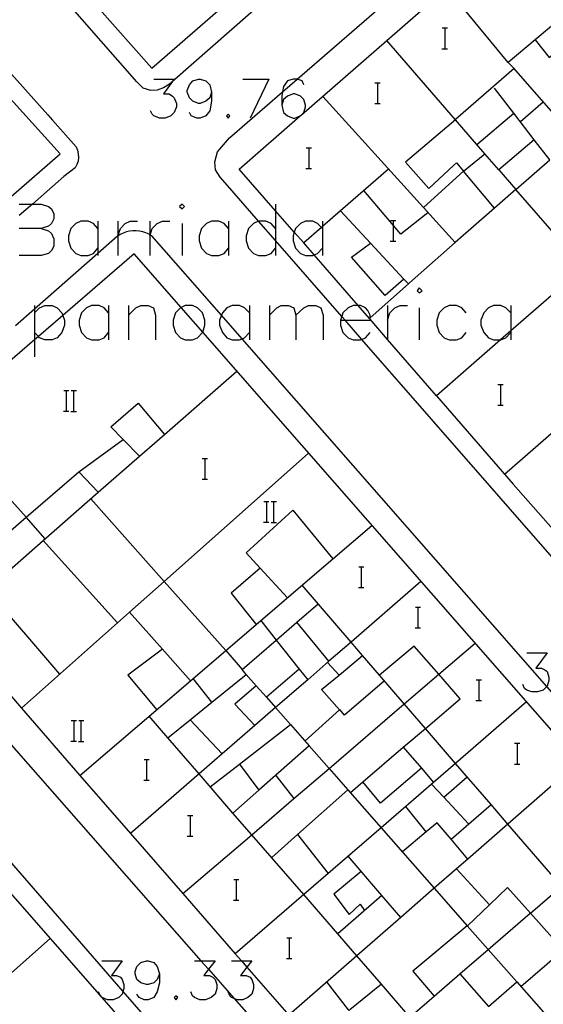
# Model space of a CAD drawing. Units: inches. Extents: x 674598 to 678324, y 4166055 to 4168442.
# Drawn here: x 675548 to 675589, y 4167111 to 4167187 of the extents above; entities that cross this region are included whole.
import ezdxf

# ---------------------------------------------------------------- set-up
doc = ezdxf.new("R2010")
doc.units = ezdxf.units.IN
doc.header["$MEASUREMENT"] = 0
doc.layers.add('Cartografia', color=7, linetype='Continuous')

# ---------------------------------------------------------------- blocks, each defined once
blk = doc.blocks.new('4773')
at = {"layer": 'Cartografia', "color": 7, "linetype": 'Continuous'}
for points in [[(675559.291, 4167113.249), (675559.116, 4167112.812), (675558.854, 4167112.55), (675558.417, 4167112.419), (675558.286, 4167112.419), (675557.849, 4167112.55), (675557.543, 4167112.812), (675557.412, 4167113.249), (675557.412, 4167113.423), (675557.543, 4167113.816), (675557.849, 4167114.122), (675558.286, 4167114.253), (675558.417, 4167114.253), (675558.854, 4167114.122), (675559.116, 4167113.816), (675559.291, 4167113.249)], [(675559.291, 4167113.249), (675559.291, 4167112.55), (675559.116, 4167111.851), (675558.854, 4167111.414), (675558.417, 4167111.239), (675558.111, 4167111.239), (675557.718, 4167111.414), (675557.543, 4167111.676)]]:
    blk.add_lwpolyline(points, dxfattribs=at)
blk = doc.blocks.new('4800')
at = {"layer": 'Cartografia', "color": 7, "linetype": 'Continuous'}
for points in [[(675573.269, 4167163.701), (675573.609, 4167163.701), (675575.54, 4167163.701), (675575.54, 4167163.765), (675575.54, 4167163.875), (675575.54, 4167164.094), (675575.366, 4167164.444), (675575.191, 4167164.662), (675574.798, 4167164.837), (675574.61, 4167164.837), (675574.23, 4167164.837), (675573.837, 4167164.662), (675573.444, 4167164.269), (675573.358, 4167163.989), (675573.269, 4167163.701)], [(675573.269, 4167163.701), (675573.269, 4167163.308), (675573.444, 4167162.74), (675573.837, 4167162.347), (675574.23, 4167162.172), (675574.798, 4167162.172), (675574.904, 4167162.219), (675575.191, 4167162.347), (675575.54, 4167162.74)]]:
    blk.add_lwpolyline(points, dxfattribs=at)
blk = doc.blocks.new('4801')
at = {"layer": 'Cartografia', "color": 7, "linetype": 'Continuous'}
for points in [[(675563.31, 4167181.305), (675563.179, 4167180.868), (675562.873, 4167180.606), (675562.436, 4167180.431), (675562.305, 4167180.431), (675561.868, 4167180.606), (675561.606, 4167180.868), (675561.431, 4167181.305), (675561.431, 4167181.436), (675561.606, 4167181.873), (675561.868, 4167182.178), (675562.305, 4167182.31), (675562.436, 4167182.31), (675562.873, 4167182.178), (675563.179, 4167181.873), (675563.31, 4167181.305)], [(675563.31, 4167181.305), (675563.31, 4167180.606), (675563.179, 4167179.863), (675562.873, 4167179.47), (675562.436, 4167179.295), (675562.174, 4167179.295), (675561.737, 4167179.47), (675561.606, 4167179.732)]]:
    blk.add_lwpolyline(points, dxfattribs=at)
blk = doc.blocks.new('4802')
at = {"layer": 'Cartografia', "color": 7, "linetype": 'Continuous'}
for points in [[(675570.43, 4167181.873), (675570.299, 4167182.178), (675569.903, 4167182.297), (675569.862, 4167182.309), (675569.6, 4167182.309), (675569.163, 4167182.178), (675568.857, 4167181.742), (675568.784, 4167181.325), (675568.726, 4167180.999), (675568.726, 4167180.3)], [(675568.726, 4167180.3), (675568.857, 4167179.732), (675569.163, 4167179.47), (675569.6, 4167179.295), (675569.731, 4167179.295), (675570.148, 4167179.462), (675570.168, 4167179.47), (675570.242, 4167179.544), (675570.43, 4167179.732), (675570.561, 4167180.169), (675570.561, 4167180.3), (675570.43, 4167180.737), (675570.168, 4167180.999), (675569.731, 4167181.174), (675569.6, 4167181.174), (675569.163, 4167180.999), (675568.857, 4167180.737), (675568.726, 4167180.3)]]:
    blk.add_lwpolyline(points, dxfattribs=at)

msp = doc.modelspace()

# ---------------------------------------------------------------- linework, layer by layer
at = {"layer": 'Cartografia', "color": 7, "linetype": 'Continuous'}
for points in [[(675540.464, 4167209.754), (675559.628, 4167226.499), (675560.248, 4167227.019), (675560.558, 4167227.209), (675560.978, 4167227.309), (675561.548, 4167227.349), (675561.898, 4167227.259), (675562.348, 4167227.089), (675562.928, 4167226.519), (675581.947, 4167204.329), (675582.547, 4167203.629), (675582.857, 4167202.849), (675582.787, 4167202.349), (675582.567, 4167201.779), (675581.407, 4167200.669), (675560.274, 4167182.101), (675560.237, 4167182.069), (675560.047, 4167181.929), (675559.597, 4167181.639), (675559.107, 4167181.459), (675558.627, 4167181.429), (675558.027, 4167181.609), (675557.537, 4167182.089), (675537.697, 4167204.729)], [(675548.789, 4167194.335), (675558.687, 4167183.149), (675574.766, 4167197.16), (675581.327, 4167202.879), (675561.178, 4167225.449), (675538.698, 4167205.739), (675548.789, 4167194.335)], [(675532.137, 4167200.279), (675550.657, 4167179.559), (675551.017, 4167179.149), (675552.847, 4167177.079), (675552.957, 4167176.819), (675553.017, 4167176.549), (675553.027, 4167176.259), (675552.997, 4167175.979), (675552.907, 4167175.709), (675552.777, 4167175.459), (675551.907, 4167174.779), (675549.475, 4167172.656), (675548.458, 4167171.768)], [(675492.053, 4167136.324), (675497.947, 4167129.589), (675510.027, 4167140.17), (675516.477, 4167145.819), (675521.147, 4167149.91), (675527.656, 4167155.611), (675531.147, 4167158.669), (675533.097, 4167160.429), (675551.607, 4167176.549), (675531.427, 4167198.889), (675516.579, 4167185.877), (675514.117, 4167183.719), (675512.557, 4167182.479), (675498.93, 4167170.476), (675490.088, 4167162.689), (675488.041, 4167160.885), (675478.167, 4167152.189), (675482.811, 4167146.883), (675487.474, 4167141.555), (675492.053, 4167136.324)], [(675650.757, 4167118.648), (675626.697, 4167106.608), (675625.997, 4167106.279), (675625.347, 4167105.999), (675624.687, 4167105.908), (675624.027, 4167106.129), (675623.207, 4167106.919), (675598.635, 4167135.05), (675597.338, 4167136.535), (675596.044, 4167138.016), (675574.904, 4167162.219), (675573.609, 4167163.701), (675573.358, 4167163.989), (675568.246, 4167169.842), (675566.933, 4167171.344), (675564.527, 4167174.099), (675563.967, 4167174.739), (675563.597, 4167175.309), (675563.567, 4167175.919), (675563.767, 4167176.689), (675564.687, 4167177.769), (675568.784, 4167181.325), (675569.903, 4167182.297), (675586.007, 4167196.279)], [(675589.407, 4167176.089), (675588.207, 4167177.629), (675585.487, 4167175.299), (675586.797, 4167173.799), (675585.153, 4167172.354), (675582.117, 4167169.689), (675578.587, 4167166.589), (675578.497, 4167166.509), (675578.157, 4167166.869), (675576.717, 4167165.609), (675574.117, 4167168.569), (675575.567, 4167169.649), (675573.247, 4167172.129), (675571.871, 4167170.932), (675571.788, 4167170.86), (675570.417, 4167169.669), (675569.689, 4167170.499), (675568.246, 4167172.146), (675565.437, 4167175.349), (675570.148, 4167179.462), (675570.242, 4167179.544), (675576.829, 4167185.297), (675581.468, 4167189.348)], [(675586.197, 4167183.589), (675581.468, 4167189.348), (675581.467, 4167189.349)], [(675591.44, 4167187.999), (675588.287, 4167185.339), (675589.367, 4167183.979), (675594.047, 4167187.828), (675597.851, 4167183.493), (675603.141, 4167177.463), (675608.464, 4167171.396), (675613.717, 4167165.408), (675618.974, 4167159.416), (675619.007, 4167159.378), (675629.567, 4167147.298), (675643.587, 4167131.178), (675650.457, 4167123.278), (675644.407, 4167118.198), (675637.157, 4167112.148)], [(675581.11, 4167186.256), (675581.33, 4167186.256), (675581.51, 4167186.256)], [(675581.33, 4167184.656), (675581.33, 4167186.256)], [(675585.487, 4167175.299), (675584.401, 4167176.553), (675582.132, 4167179.174), (675576.829, 4167185.297), (675576.827, 4167185.299)], [(675588.287, 4167185.339), (675586.197, 4167183.589), (675586.657, 4167183.129), (675582.137, 4167179.179), (675582.132, 4167179.174), (675578.277, 4167175.909), (675580.067, 4167173.859), (675581.987, 4167175.639), (675582.217, 4167175.849), (675582.757, 4167175.199), (675584.401, 4167176.553), (675584.407, 4167176.559)], [(675581.09, 4167184.656), (675581.33, 4167184.656), (675581.51, 4167184.656)], [(675591.347, 4167177.779), (675591.345, 4167177.781), (675586.617, 4167183.179)], [(675558.854, 4167182.31), (675560.427, 4167182.31), (675560.274, 4167182.101), (675559.597, 4167181.174), (675560.034, 4167181.174), (675560.296, 4167180.999), (675560.427, 4167180.868), (675560.601, 4167180.431), (675560.601, 4167180.169), (675560.427, 4167179.732), (675560.165, 4167179.47), (675559.728, 4167179.296), (675559.291, 4167179.296), (675558.854, 4167179.47), (675558.723, 4167179.601), (675558.592, 4167179.863)], [(675565.712, 4167182.31), (675567.722, 4167182.31)], [(675567.722, 4167182.31), (675566.28, 4167179.295)], [(675575.92, 4167182.016), (675576.14, 4167182.016), (675576.32, 4167182.016)], [(675576.14, 4167180.416), (675576.14, 4167182.016)], [(675588.207, 4167177.629), (675586.634, 4167179.675), (675585.147, 4167181.609)], [(675582.117, 4167169.689), (675579.655, 4167172.406), (675571.887, 4167180.979)], [(675575.9, 4167180.416), (675576.14, 4167180.416), (675576.32, 4167180.416)], [(675587.147, 4167179.029), (675588.907, 4167180.559)], [(675564.576, 4167179.601), (675564.445, 4167179.47), (675564.576, 4167179.295), (675564.707, 4167179.47), (675564.576, 4167179.601)], [(675583.787, 4167177.269), (675586.634, 4167179.675), (675586.637, 4167179.679)], [(675592.417, 4167178.719), (675595.827, 4167175.039), (675592.197, 4167172.109), (675594.177, 4167169.639), (675592.037, 4167167.769), (675586.417, 4167162.88), (675585.604, 4167162.172), (675580.657, 4167157.869), (675586.587, 4167151.029), (675591.205, 4167145.783), (675596.386, 4167139.896), (675598.077, 4167137.976), (675599.347, 4167136.532), (675601.662, 4167133.903), (675607.233, 4167127.573), (675614.414, 4167119.415), (675620.575, 4167112.415), (675625.167, 4167107.198), (675637.147, 4167112.148)], [(675570.61, 4167176.996), (675570.83, 4167176.996), (675571.01, 4167176.996)], [(675570.83, 4167175.396), (675570.83, 4167176.996)], [(675592.037, 4167167.769), (675586.797, 4167173.799), (675589.407, 4167176.089)], [(675570.59, 4167175.396), (675570.83, 4167175.396), (675571.01, 4167175.396)], [(675576.957, 4167175.369), (675573.247, 4167172.129)], [(675585.157, 4167172.349), (675585.153, 4167172.354), (675582.757, 4167175.199), (675579.655, 4167172.406), (675579.647, 4167172.399)], [(675580.007, 4167171.999), (675577.907, 4167170.349), (675577.34, 4167171.017), (675575.057, 4167173.709)], [(675548.458, 4167172.656), (675549.475, 4167172.656), (675550.161, 4167172.656), (675550.729, 4167172.481), (675550.948, 4167172.306), (675551.122, 4167171.913), (675551.122, 4167171.52), (675550.948, 4167171.171), (675550.729, 4167170.952), (675550.161, 4167170.778), (675548.458, 4167170.778)], [(675560.82, 4167172.481), (675561.038, 4167172.306), (675561.213, 4167172.481), (675561.038, 4167172.656), (675560.82, 4167172.481)], [(675568.246, 4167172.656), (675568.246, 4167172.146), (675568.246, 4167170.778), (675568.246, 4167169.842), (675568.246, 4167169.249), (675568.246, 4167168.681)], [(675554.53, 4167170.778), (675554.18, 4167171.171), (675553.787, 4167171.345), (675553.219, 4167171.345), (675552.826, 4167171.171), (675552.433, 4167170.778), (675552.258, 4167170.21), (675552.258, 4167169.817), (675552.433, 4167169.249), (675552.826, 4167168.856), (675553.219, 4167168.681), (675553.787, 4167168.681), (675554.18, 4167168.856), (675554.53, 4167169.249)], [(675554.53, 4167171.345), (675554.53, 4167170.778), (675554.53, 4167169.249), (675554.53, 4167168.852), (675554.53, 4167168.681)], [(675556.058, 4167171.345), (675556.058, 4167170.21), (675556.058, 4167170.193), (675556.058, 4167168.681)], [(675556.058, 4167170.21), (675556.277, 4167170.778), (675556.626, 4167171.171), (675557.019, 4167171.345), (675557.587, 4167171.345)], [(675558.548, 4167171.345), (675558.548, 4167170.287), (675558.548, 4167170.21), (675558.548, 4167168.681)], [(675558.548, 4167170.21), (675558.568, 4167170.275), (675558.723, 4167170.778), (675559.116, 4167171.171), (675559.509, 4167171.345), (675560.077, 4167171.345)], [(675561.038, 4167171.171), (675561.038, 4167168.681)], [(675564.62, 4167170.778), (675564.271, 4167171.171), (675563.877, 4167171.345), (675563.31, 4167171.345), (675562.916, 4167171.171), (675562.523, 4167170.778), (675562.349, 4167170.21), (675562.349, 4167169.817), (675562.523, 4167169.249), (675562.916, 4167168.856), (675563.31, 4167168.681), (675563.877, 4167168.681), (675564.271, 4167168.856), (675564.62, 4167169.249)], [(675564.62, 4167171.345), (675564.62, 4167170.778), (675564.62, 4167169.249), (675564.62, 4167168.681)], [(675568.246, 4167170.778), (675567.896, 4167171.171), (675567.503, 4167171.345), (675566.935, 4167171.345), (675566.933, 4167171.344), (675566.542, 4167171.171), (675566.149, 4167170.778), (675565.974, 4167170.21), (675565.974, 4167169.817), (675566.149, 4167169.249), (675566.542, 4167168.856), (675566.935, 4167168.681), (675567.503, 4167168.681), (675567.896, 4167168.855), (675568.246, 4167169.249)], [(675571.871, 4167170.777), (675571.788, 4167170.86), (675571.478, 4167171.171), (675571.129, 4167171.345), (675570.561, 4167171.345), (675570.168, 4167171.171), (675569.775, 4167170.777), (675569.689, 4167170.499), (675569.6, 4167170.21), (675569.6, 4167169.817), (675569.775, 4167169.249), (675570.168, 4167168.855), (675570.561, 4167168.681), (675571.129, 4167168.681), (675571.23, 4167168.732), (675571.478, 4167168.855), (675571.871, 4167169.249)], [(675571.871, 4167171.345), (675571.871, 4167170.932), (675571.871, 4167170.777), (675571.871, 4167169.249), (675571.871, 4167168.681)], [(675577.12, 4167171.396), (675577.34, 4167171.396), (675577.52, 4167171.396)], [(675577.34, 4167169.796), (675577.34, 4167171.017), (675577.34, 4167171.396)], [(675608.467, 4167171.398), (675608.464, 4167171.396), (675603.027, 4167166.668), (675598.807, 4167162.999), (675597.295, 4167161.684), (675585.927, 4167151.799)], [(675616.967, 4167103.749), (675589.194, 4167135.42), (675565.656, 4167162.264), (675564.066, 4167164.077), (675558.697, 4167170.199), (675558.568, 4167170.275), (675558.548, 4167170.287), (675558.477, 4167170.329), (675558.237, 4167170.439), (675557.997, 4167170.529), (675557.747, 4167170.579), (675557.487, 4167170.609), (675557.227, 4167170.609), (675556.977, 4167170.579), (675556.727, 4167170.519), (675556.477, 4167170.429), (675556.247, 4167170.319), (675556.058, 4167170.193), (675556.037, 4167170.179), (675554.53, 4167168.852), (675549.637, 4167164.547), (675548.175, 4167163.261)], [(675550.161, 4167170.778), (675550.729, 4167170.603), (675550.948, 4167170.384), (675551.122, 4167169.991), (675551.122, 4167169.423), (675550.948, 4167169.074), (675550.729, 4167168.856), (675550.161, 4167168.681), (675548.458, 4167168.681)], [(675580.657, 4167157.869), (675576.895, 4167162.204), (675575.54, 4167163.765), (675575.487, 4167163.827), (675574.61, 4167164.837), (675571.23, 4167168.732), (675570.417, 4167169.669)], [(675578.157, 4167166.869), (675575.567, 4167169.649)], [(675577.1, 4167169.796), (675577.34, 4167169.796), (675577.52, 4167169.796)], [(675604.087, 4167109.469), (675602.387, 4167111.454), (675601.647, 4167112.319), (675602.408, 4167112.948), (675603.557, 4167113.898), (675604.318, 4167114.527), (675604.707, 4167114.849), (675601.017, 4167118.949), (675562.622, 4167162.776), (675560.95, 4167164.684), (675557.327, 4167168.819), (675551.815, 4167164.057), (675549.94, 4167162.437), (675549.637, 4167162.176), (675536.882, 4167151.157)], [(675578.497, 4167166.509), (675575.54, 4167163.875), (675575.487, 4167163.827), (675575.477, 4167163.819)], [(675579.166, 4167165.972), (675579.341, 4167165.798), (675579.559, 4167165.972), (675579.341, 4167166.191), (675579.166, 4167165.972)], [(675549.637, 4167164.837), (675549.637, 4167164.547), (675549.637, 4167164.269), (675549.637, 4167162.74), (675549.637, 4167162.176), (675549.637, 4167160.862)], [(675549.637, 4167164.269), (675550.03, 4167164.662), (675550.423, 4167164.837), (675550.991, 4167164.837), (675551.384, 4167164.662), (675551.734, 4167164.269), (675551.815, 4167164.057), (675551.952, 4167163.701), (675551.952, 4167163.308), (675551.734, 4167162.74), (675551.384, 4167162.347), (675550.991, 4167162.172), (675550.423, 4167162.172), (675550.03, 4167162.347), (675549.94, 4167162.437), (675549.637, 4167162.74)], [(675555.359, 4167164.269), (675555.01, 4167164.662), (675554.617, 4167164.837), (675554.049, 4167164.837), (675553.656, 4167164.662), (675553.263, 4167164.269), (675553.088, 4167163.701), (675553.088, 4167163.308), (675553.263, 4167162.74), (675553.656, 4167162.347), (675554.049, 4167162.172), (675554.617, 4167162.172), (675555.01, 4167162.347), (675555.359, 4167162.74)], [(675555.359, 4167164.837), (675555.359, 4167164.269), (675555.359, 4167162.74), (675555.359, 4167162.172)], [(675556.888, 4167164.837), (675556.888, 4167164.094), (675556.888, 4167162.172)], [(675556.888, 4167164.094), (675557.456, 4167164.662), (675557.849, 4167164.837), (675558.417, 4167164.837), (675558.81, 4167164.662), (675558.985, 4167164.094), (675558.985, 4167162.172)], [(675562.622, 4167162.776), (675562.785, 4167163.308), (675562.785, 4167163.701), (675562.611, 4167164.269), (675562.218, 4167164.662), (675561.824, 4167164.837), (675561.257, 4167164.837), (675560.95, 4167164.684), (675560.907, 4167164.662), (675560.514, 4167164.269), (675560.339, 4167163.701), (675560.339, 4167163.308), (675560.514, 4167162.74), (675560.907, 4167162.347), (675561.256, 4167162.172), (675561.824, 4167162.172), (675562.217, 4167162.347), (675562.611, 4167162.74), (675562.622, 4167162.776)], [(675566.236, 4167164.269), (675565.843, 4167164.662), (675565.45, 4167164.837), (675564.882, 4167164.837), (675564.489, 4167164.662), (675564.14, 4167164.269), (675564.066, 4167164.077), (675563.921, 4167163.701), (675563.921, 4167163.308), (675564.14, 4167162.74), (675564.489, 4167162.347), (675564.882, 4167162.172), (675565.45, 4167162.172), (675565.656, 4167162.264), (675565.843, 4167162.347), (675566.236, 4167162.74)], [(675566.236, 4167164.837), (675566.236, 4167164.269), (675566.236, 4167162.74), (675566.236, 4167162.172)], [(675567.765, 4167164.837), (675567.765, 4167164.094), (675567.765, 4167162.172)], [(675567.765, 4167164.094), (675568.333, 4167164.662), (675568.682, 4167164.837), (675569.25, 4167164.837), (675569.643, 4167164.662), (675569.818, 4167164.094), (675569.818, 4167162.172)], [(675569.818, 4167164.094), (675570.43, 4167164.662), (675570.779, 4167164.837), (675571.347, 4167164.837), (675571.74, 4167164.662), (675571.915, 4167164.094), (675571.915, 4167162.172)], [(675576.895, 4167164.837), (675576.895, 4167163.701), (675576.895, 4167162.204), (675576.895, 4167162.172)], [(675576.895, 4167163.701), (675577.069, 4167164.269), (675577.463, 4167164.662), (675577.856, 4167164.837), (675578.424, 4167164.837)], [(675579.341, 4167164.662), (675579.341, 4167162.172)], [(675582.966, 4167164.269), (675582.617, 4167164.662), (675582.224, 4167164.837), (675581.656, 4167164.837), (675581.263, 4167164.662), (675580.87, 4167164.269), (675580.695, 4167163.701), (675580.695, 4167163.308), (675580.87, 4167162.74), (675581.263, 4167162.347), (675581.656, 4167162.172), (675582.224, 4167162.172), (675582.617, 4167162.347), (675582.966, 4167162.74)], [(675586.417, 4167164.269), (675586.024, 4167164.662), (675585.631, 4167164.837), (675585.063, 4167164.837), (675584.67, 4167164.662), (675584.321, 4167164.269), (675584.102, 4167163.701), (675584.102, 4167163.308), (675584.321, 4167162.74), (675584.67, 4167162.347), (675585.063, 4167162.172), (675585.604, 4167162.172), (675585.631, 4167162.172), (675586.024, 4167162.347), (675586.417, 4167162.74)], [(675586.417, 4167164.837), (675586.417, 4167164.269), (675586.417, 4167162.88), (675586.417, 4167162.74), (675586.417, 4167162.172)], [(675542.957, 4167140.249), (675542.959, 4167140.25), (675545.324, 4167142.322), (675545.969, 4167142.887), (675550.309, 4167146.687), (675554.563, 4167150.413), (675557.746, 4167153.2), (675559.666, 4167154.881), (675565.247, 4167159.769)], [(675551.888, 4167158.279), (675552.108, 4167158.279), (675552.288, 4167158.279)], [(675552.108, 4167156.679), (675552.108, 4167158.279)], [(675552.468, 4167158.279), (675552.668, 4167158.279), (675552.868, 4167158.279)], [(675552.668, 4167156.679), (675552.668, 4167158.279)], [(675585.41, 4167158.736), (675585.63, 4167158.736), (675585.81, 4167158.736)], [(675585.63, 4167157.136), (675585.63, 4167158.736)], [(675557.747, 4167153.199), (675557.746, 4167153.2), (675556.487, 4167154.499), (675555.537, 4167155.479), (675557.647, 4167157.299), (675559.666, 4167154.881), (675559.667, 4167154.879)], [(675585.39, 4167157.136), (675585.63, 4167157.136), (675585.81, 4167157.136)], [(675551.868, 4167156.679), (675552.108, 4167156.679), (675552.288, 4167156.679)], [(675552.448, 4167156.659), (675552.868, 4167156.659)], [(675550.467, 4167146.829), (675548.997, 4167148.481), (675547.454, 4167150.215), (675545.603, 4167152.295), (675542.387, 4167155.909)], [(675553.067, 4167151.999), (675556.487, 4167154.499)], [(675570.797, 4167153.429), (675559.655, 4167143.533), (675556.979, 4167141.157), (675548.63, 4167133.741), (675548.627, 4167133.739)], [(675562.59, 4167153.026), (675562.81, 4167153.026), (675562.99, 4167153.026)], [(675562.81, 4167151.426), (675562.81, 4167153.026)], [(675545.327, 4167142.319), (675545.324, 4167142.322), (675543.777, 4167143.969), (675548.997, 4167148.481), (675553.067, 4167151.999), (675554.563, 4167150.413), (675554.567, 4167150.409)], [(675562.57, 4167151.426), (675562.81, 4167151.426), (675562.99, 4167151.426)], [(675553.997, 4167149.909), (675559.655, 4167143.533), (675564.396, 4167138.19), (675564.397, 4167138.189), (675565.657, 4167136.729)], [(675567.338, 4167149.709), (675567.558, 4167149.709), (675567.738, 4167149.709)], [(675567.558, 4167148.109), (675567.558, 4167149.709)], [(675567.918, 4167149.709), (675568.118, 4167149.709), (675568.318, 4167149.709)], [(675568.118, 4167148.109), (675568.118, 4167149.709)], [(675569.167, 4167142.279), (675567.057, 4167144.568), (675565.987, 4167145.729), (675569.587, 4167149.039), (675572.676, 4167145.28), (675572.677, 4167145.279)], [(675533.007, 4167147.769), (675562.483, 4167114.253), (675563.064, 4167113.593), (675565.058, 4167111.326)], [(675553.137, 4167128.549), (675553.146, 4167128.557), (675561.676, 4167135.86), (675564.396, 4167138.19), (675572.676, 4167145.28), (675575.687, 4167147.859)], [(675567.318, 4167148.109), (675567.558, 4167148.109), (675567.738, 4167148.109)], [(675567.898, 4167148.089), (675568.318, 4167148.089)], [(675556.037, 4167140.329), (675550.309, 4167146.687), (675550.307, 4167146.689)], [(675567.057, 4167144.569), (675567.057, 4167144.568), (675564.817, 4167142.629), (675566.737, 4167140.199)], [(675574.67, 4167144.656), (675574.89, 4167144.656), (675575.07, 4167144.656)], [(675574.89, 4167143.056), (675574.89, 4167144.656)], [(675528.577, 4167143.969), (675556.467, 4167111.875), (675561.887, 4167105.639), (675566.827, 4167099.999)], [(675579.467, 4167143.539), (675574.072, 4167138.854), (675572.365, 4167137.372), (675570.727, 4167135.949), (675568.245, 4167133.794), (675566.637, 4167132.399)], [(675590.307, 4167119.999), (675586.173, 4167124.8), (675584.875, 4167126.307), (675582.136, 4167129.489), (675579.811, 4167132.189), (675578.182, 4167134.081), (675576.279, 4167136.291), (675574.965, 4167137.817), (675574.072, 4167138.854), (675570.297, 4167143.239)], [(675574.65, 4167143.056), (675574.89, 4167143.056), (675575.07, 4167143.056)], [(675526.787, 4167095.839), (675532.177, 4167088.879), (675535.587, 4167091.509), (675533.937, 4167093.619), (675543.647, 4167101.479), (675545.557, 4167099.289), (675548.144, 4167101.572), (675556.787, 4167109.199), (675554.854, 4167111.406), (675554.676, 4167111.609), (675541.647, 4167126.489), (675536.747, 4167131.549), (675537.017, 4167131.779), (675530.767, 4167138.919), (675527.477, 4167142.739), (675523.727, 4167139.539), (675506.357, 4167124.339), (675510.604, 4167118.875), (675514.977, 4167113.249), (675519.25, 4167107.752), (675523.532, 4167102.243), (675527.857, 4167096.679), (675526.787, 4167095.839)], [(675545.967, 4167142.889), (675545.969, 4167142.887), (675551.577, 4167136.369)], [(675567.117, 4167140.519), (675568.297, 4167139.009), (675569.899, 4167140.397), (675571.527, 4167141.809)], [(675579.04, 4167141.556), (675579.26, 4167141.556), (675579.44, 4167141.556)], [(675579.26, 4167139.956), (675579.26, 4167141.556)], [(675561.677, 4167135.859), (675561.676, 4167135.86), (675559.506, 4167138.308), (675556.979, 4167141.157), (675556.977, 4167141.159)], [(675572.367, 4167137.369), (675572.365, 4167137.372), (675569.899, 4167140.397), (675569.897, 4167140.399)], [(675579.02, 4167139.956), (675579.26, 4167139.956), (675579.44, 4167139.956)], [(675561.097, 4167119.429), (675561.098, 4167119.43), (675566.406, 4167123.982), (675569.667, 4167126.779), (675572.37, 4167129.097), (675578.182, 4167134.081), (675580.844, 4167136.364), (675583.647, 4167138.769)], [(675564.117, 4167130.219), (675561.647, 4167132.859), (675563.336, 4167134.221), (675565.987, 4167136.359), (675565.657, 4167136.729), (675568.297, 4167139.009), (675570.077, 4167136.759), (675567.547, 4167134.589), (675566.757, 4167135.479), (675565.107, 4167134.069), (675566.637, 4167132.399), (675564.117, 4167130.219)], [(675578.097, 4167130.729), (675579.811, 4167132.189), (675582.497, 4167134.479), (675580.844, 4167136.364), (675578.937, 4167138.539), (675576.279, 4167136.291), (675576.277, 4167136.289)], [(675559.507, 4167138.309), (675559.506, 4167138.308), (675556.837, 4167136.289), (675559.067, 4167133.629)], [(675573.517, 4167133.259), (675573.186, 4167133.63), (675571.797, 4167135.189), (675573.147, 4167136.309), (675574.965, 4167137.817), (675574.967, 4167137.819)], [(675587.64, 4167138.016), (675589.213, 4167138.016), (675588.339, 4167136.837), (675588.776, 4167136.837), (675589.038, 4167136.706), (675589.213, 4167136.575), (675589.344, 4167136.138), (675589.344, 4167135.876), (675589.213, 4167135.439), (675589.194, 4167135.42), (675588.907, 4167135.133), (675588.47, 4167135.002), (675588.033, 4167135.002), (675587.64, 4167135.133), (675587.466, 4167135.264), (675587.334, 4167135.57)], [(675573.147, 4167136.309), (675572.257, 4167137.269)], [(675546.408, 4167136.291), (675548.63, 4167133.741), (675553.146, 4167128.557), (675557.043, 4167124.084), (675561.098, 4167119.43), (675565.139, 4167114.791), (675565.608, 4167114.253), (675566.034, 4167113.764), (675569.265, 4167110.056)], [(675565.987, 4167136.359), (675566.757, 4167135.479)], [(675570.077, 4167136.759), (675570.727, 4167135.949), (675570.727, 4167135.949)], [(675563.337, 4167134.219), (675563.336, 4167134.221), (675561.897, 4167136.049)], [(675576.647, 4167135.859), (675573.567, 4167133.199), (675573.217, 4167133.659), (675573.186, 4167133.63), (675570.527, 4167131.219)], [(675583.73, 4167135.946), (675583.95, 4167135.946), (675584.13, 4167135.946)], [(675583.95, 4167134.346), (675583.95, 4167135.946)], [(675587.617, 4167134.229), (675582.136, 4167129.489), (675580.437, 4167128.019), (675576.389, 4167124.519), (675570.419, 4167119.356), (675565.139, 4167114.791), (675565.137, 4167114.789)], [(675567.547, 4167134.589), (675568.245, 4167133.794), (675569.398, 4167132.481), (675570.838, 4167130.841), (675572.37, 4167129.097), (675573.826, 4167127.439), (675576.389, 4167124.519), (675580.493, 4167119.846), (675583.037, 4167116.949)], [(675583.71, 4167134.346), (675583.95, 4167134.346), (675584.13, 4167134.346)], [(675578.617, 4167109.909), (675576.415, 4167112.447), (675574.516, 4167114.635), (675570.419, 4167119.356), (675566.406, 4167123.982), (675564.958, 4167125.65), (675562.335, 4167128.673), (675559.917, 4167131.459), (675558.477, 4167133.119)], [(675552.468, 4167132.809), (675552.688, 4167132.809), (675552.868, 4167132.809)], [(675552.688, 4167131.209), (675552.688, 4167132.809)], [(675553.048, 4167132.809), (675553.248, 4167132.809), (675553.448, 4167132.809)], [(675553.248, 4167131.209), (675553.248, 4167132.809)], [(675559.917, 4167131.459), (675559.917, 4167131.459), (675561.647, 4167132.859)], [(675563.207, 4167127.669), (675565.469, 4167129.427), (675569.398, 4167132.481), (675569.407, 4167132.489)], [(675552.448, 4167131.209), (675552.688, 4167131.209), (675552.868, 4167131.209)], [(675553.028, 4167131.189), (675553.448, 4167131.189)], [(675570.847, 4167130.849), (675570.838, 4167130.841), (675566.965, 4167127.422), (675564.958, 4167125.65), (675564.957, 4167125.649)], [(675586.7, 4167131.036), (675586.92, 4167131.036), (675587.1, 4167131.036)], [(675586.92, 4167129.436), (675586.92, 4167131.036)], [(675564.117, 4167130.219), (675562.335, 4167128.673), (675557.043, 4167124.084), (675557.037, 4167124.079)], [(675579.497, 4167129.109), (675576.357, 4167126.409), (675574.987, 4167128.059), (675578.097, 4167130.729), (675579.497, 4167129.109)], [(675558.09, 4167129.786), (675558.31, 4167129.786), (675558.49, 4167129.786)], [(675558.31, 4167128.186), (675558.31, 4167129.786)], [(675565.467, 4167129.429), (675565.469, 4167129.427), (675566.965, 4167127.422), (675566.967, 4167127.419)], [(675591.677, 4167129.599), (675586.173, 4167124.8), (675583.077, 4167122.099), (675582.2, 4167121.335), (675580.493, 4167119.846), (675577.906, 4167117.59), (675574.516, 4167114.635), (675569.265, 4167110.056), (675569.257, 4167110.049)], [(675586.68, 4167129.436), (675586.92, 4167129.436), (675587.1, 4167129.436)], [(675568.257, 4167128.559), (675569.667, 4167126.779)], [(675579.497, 4167129.109), (675580.437, 4167128.019), (675580.437, 4167128.019)], [(675558.07, 4167128.186), (675558.31, 4167128.186), (675558.49, 4167128.186)], [(675574.017, 4167127.239), (675574.987, 4167128.059)], [(675583.147, 4167124.819), (675581.237, 4167126.869), (675580.287, 4167127.889)], [(675581.237, 4167126.869), (675581.237, 4167126.869), (675583.037, 4167128.439)], [(675567.947, 4167122.209), (675569.947, 4167123.988), (675573.826, 4167127.439), (675573.837, 4167127.449)], [(675581.787, 4167123.639), (675581.788, 4167123.64), (675584.875, 4167126.307), (675584.877, 4167126.309)], [(675579.877, 4167124.199), (675579.876, 4167124.2), (675578.297, 4167126.169)], [(675561.45, 4167125.466), (675561.67, 4167125.466), (675561.85, 4167125.466)], [(675561.67, 4167123.866), (675561.67, 4167125.466)], [(675583.077, 4167122.099), (675583.077, 4167122.099), (675581.788, 4167123.64), (675580.727, 4167124.909), (675579.876, 4167124.2), (675578.037, 4167122.669)], [(675587.917, 4167117.919), (675587.921, 4167117.922), (675589.975, 4167119.7), (675595.877, 4167124.809)], [(675561.43, 4167123.866), (675561.67, 4167123.866), (675561.85, 4167123.866)], [(675569.947, 4167123.989), (675569.947, 4167123.988), (675572.317, 4167120.999)], [(675577.907, 4167117.589), (675577.906, 4167117.59), (675576.443, 4167119.295), (675573.847, 4167122.319)], [(675574.857, 4167121.139), (675572.747, 4167119.399), (675573.927, 4167117.829), (675574.767, 4167118.609), (675575.107, 4167118.129)], [(675584.767, 4167118.579), (675584.766, 4167118.58), (675582.2, 4167121.335), (675582.197, 4167121.339)], [(675565.02, 4167120.526), (675565.24, 4167120.526), (675565.42, 4167120.526)], [(675565.24, 4167118.926), (675565.24, 4167120.526)], [(675586.867, 4167112.619), (675589.847, 4167109.219), (675592.807, 4167111.799), (675590.147, 4167114.799), (675590.467, 4167115.069), (675587.921, 4167117.922), (675586.157, 4167119.899), (675584.766, 4167118.58), (675583.057, 4167116.959), (675583.04, 4167116.945), (675578.837, 4167113.459), (675580.487, 4167111.519), (675582.477, 4167113.229), (675584.677, 4167110.729), (675586.867, 4167112.619)], [(675565, 4167118.926), (675565.24, 4167118.926), (675565.42, 4167118.926)], [(675576.447, 4167119.299), (675576.443, 4167119.295), (675573.047, 4167116.329)], [(675582.477, 4167113.229), (675584.66, 4167115.114), (675587.907, 4167117.919)], [(675583.037, 4167116.949), (675583.04, 4167116.945), (675584.66, 4167115.114), (675586.867, 4167112.619)], [(675538.177, 4167104.769), (675539.655, 4167106.07), (675540.757, 4167107.039), (675542.167, 4167108.289), (675544.378, 4167110.248), (675550.847, 4167115.979)], [(675569.11, 4167116.026), (675569.33, 4167116.026), (675569.51, 4167116.026)], [(675569.33, 4167114.426), (675569.33, 4167116.026)], [(675554.835, 4167114.253), (675556.408, 4167114.253), (675555.578, 4167113.118), (675555.971, 4167113.118), (675556.277, 4167112.986), (675556.408, 4167112.812), (675556.539, 4167112.419), (675556.539, 4167112.113), (675556.467, 4167111.875), (675556.408, 4167111.676), (675556.145, 4167111.414), (675555.709, 4167111.239), (675555.272, 4167111.239), (675554.854, 4167111.406), (675554.835, 4167111.414), (675554.704, 4167111.545), (675554.676, 4167111.609), (675554.573, 4167111.851)], [(675561.999, 4167114.253), (675562.483, 4167114.253), (675563.571, 4167114.253), (675563.064, 4167113.593), (675562.698, 4167113.117), (675563.135, 4167113.117), (675563.397, 4167112.986), (675563.571, 4167112.812), (675563.702, 4167112.419), (675563.702, 4167112.113), (675563.571, 4167111.676), (675563.266, 4167111.414), (675562.829, 4167111.239), (675562.392, 4167111.239), (675561.999, 4167111.414), (675561.824, 4167111.545), (675561.693, 4167111.851)], [(675564.838, 4167114.253), (675565.608, 4167114.253), (675566.411, 4167114.253), (675566.034, 4167113.764), (675565.537, 4167113.117), (675565.974, 4167113.117), (675566.28, 4167112.986), (675566.411, 4167112.812), (675566.542, 4167112.419), (675566.542, 4167112.113), (675566.411, 4167111.676), (675566.105, 4167111.414), (675565.712, 4167111.239), (675565.275, 4167111.239), (675565.058, 4167111.326), (675564.838, 4167111.414), (675564.707, 4167111.545), (675564.576, 4167111.851)], [(675569.09, 4167114.426), (675569.33, 4167114.426), (675569.51, 4167114.426)], [(675587.187, 4167112.259), (675590.147, 4167114.799)], [(675576.417, 4167112.449), (675576.415, 4167112.447), (675573.975, 4167110.456), (675573.917, 4167110.409), (675573.88, 4167110.456), (675572.207, 4167112.619)], [(675560.557, 4167111.545), (675560.426, 4167111.414), (675560.557, 4167111.239), (675560.688, 4167111.414), (675560.557, 4167111.545)], [(675565.058, 4167111.326), (675581.607, 4167092.509)], [(675573.347, 4167105.359), (675573.353, 4167105.364), (675576.348, 4167107.948), (675579.349, 4167110.537), (675580.487, 4167111.519)]]:
    msp.add_lwpolyline(points, dxfattribs=at)

# ---------------------------------------------------------------- block references
at = {"layer": 'Cartografia'}
for name in ['4801', '4802', '4800', '4773']:
    msp.add_blockref(name, (0, 0), dxfattribs=at)

doc.saveas('drawing.dxf')
